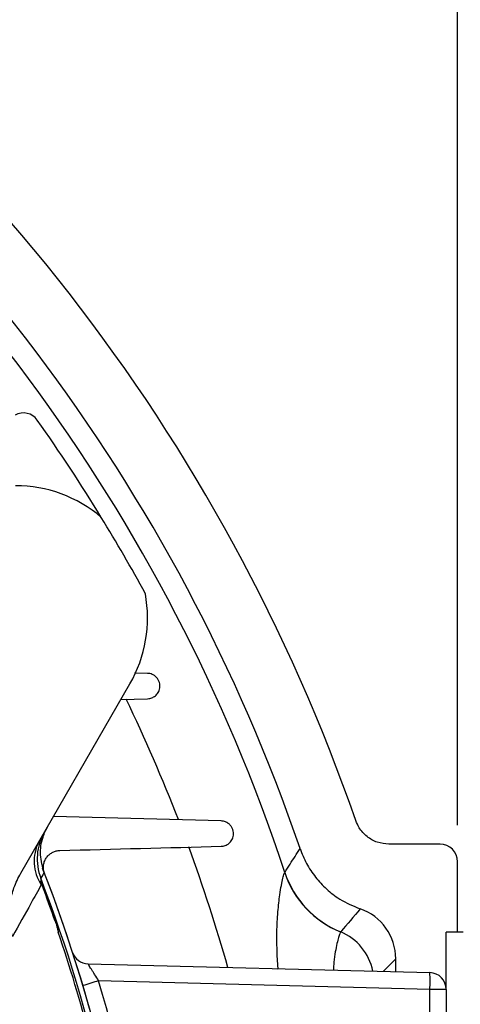
# Model space of a CAD drawing. Units: inches. Extents: x 0.2 to 16.8, y 0.3 to 10.8.
# Drawn here: x 5 to 5.5, y 6.3 to 7.4 of the extents above; entities that cross this region are included whole.
import ezdxf

# ---------------------------------------------------------------- set-up
doc = ezdxf.new("R2010")
doc.units = ezdxf.units.IN
doc.header["$MEASUREMENT"] = 0
doc.layers.add('DIMENSION', color=5, linetype='Continuous')
doc.styles.add('SLDTEXTSTYLE0', font='TXT', dxfattribs={"width": 0.605})
doc.dimstyles.new('SLDDIMSTYLE0', dxfattribs={"dimtxt": 0.1, "dimasz": 0.1, "dimexe": 0, "dimexo": 0.0625, "dimgap": 0.025, "dimtad": 0, "dimtih": 1, "dimtoh": 1, "dimlfac": 6.5, "dimrnd": 1e-09, "dimzin": 12, "dimdsep": 46, "dimtxsty": 'SLDTEXTSTYLE0', "dimsah": 1, "dimcen": 0.09, "dimadec": 0, "dimazin": 3, "dimtfac": 1, "dimtdec": 3, "dimtofl": 0, "dimtmove": 0, "dimatfit": 3, "dimfxl": 1, "dimfrac": 2, "dimtolj": 1, "dimtzin": 12, "dimarcsym": 0})

# ---------------------------------------------------------------- blocks, each defined once
blk = doc.blocks.new('_D_19')
at = {"layer": 'DIMENSION'}
for p, q in [((3.4569, 5.8921), (3.4569, 9.5822)), ((6.4276, 5.1816), (6.4276, 9.5822)), ((3.4569, 9.5422), (5.0401, 9.5422)), ((6.4276, 9.5422), (5.4201, 9.5422))]:
    blk.add_line(p, q, dxfattribs=at)
for centre, start, end in [((5.2117, 9.5308), 153.4349, 206.5651), ((5.2485, 9.5308), 333.4349, 26.5651)]:
    blk.add_arc(centre, 0.1716, start, end, dxfattribs=at)
for points in [[(3.4569, 9.5422), (3.5569, 9.5256), (3.5569, 9.5589)], [(6.4276, 9.5422), (6.3276, 9.5589), (6.3276, 9.5256)]]:
    blk.add_solid(points, dxfattribs=at)
at = {"layer": 'DIMENSION', "insert": (5.0583, 9.5829), "char_height": 0.1, "attachment_point": 1, "style": 'SLDTEXTSTYLE0'}
blk.add_mtext('19.31', dxfattribs=at)
blk = doc.blocks.new('_D_20')
at = {"layer": 'DIMENSION'}
for p, q in [((3.4569, 8.0276), (3.4569, 9.3322)), ((5.8599, 5.9821), (5.8599, 9.3322)), ((3.4569, 9.2922), (4.5193, 9.2922)), ((5.8599, 9.2922), (4.8993, 9.2922))]:
    blk.add_line(p, q, dxfattribs=at)
for centre, start, end in [((4.6909, 9.2808), 153.4349, 206.5651), ((4.7277, 9.2808), 333.4349, 26.5651)]:
    blk.add_arc(centre, 0.1716, start, end, dxfattribs=at)
for points in [[(3.4569, 9.2922), (3.5569, 9.2756), (3.5569, 9.3089)], [(5.8599, 9.2922), (5.7599, 9.3089), (5.7599, 9.2756)]]:
    blk.add_solid(points, dxfattribs=at)
at = {"layer": 'DIMENSION', "insert": (4.5374, 9.3329), "char_height": 0.1, "attachment_point": 1, "style": 'SLDTEXTSTYLE0'}
blk.add_mtext('15.62', dxfattribs=at)
blk = doc.blocks.new('_D_21')
at = {"layer": 'DIMENSION'}
for p, q in [((1.3502, 6.2751), (1.3502, 10.0822)), ((7.4156, 4.859), (7.4156, 10.0822)), ((1.3502, 10.0422), (4.0214, 10.0422)), ((7.4156, 10.0422), (4.4014, 10.0422))]:
    blk.add_line(p, q, dxfattribs=at)
for centre, start, end in [((4.193, 10.0308), 153.4349, 206.5651), ((4.2298, 10.0308), 333.4349, 26.5651)]:
    blk.add_arc(centre, 0.1716, start, end, dxfattribs=at)
for points in [[(1.3502, 10.0422), (1.4502, 10.0256), (1.4502, 10.0589)], [(7.4156, 10.0422), (7.3156, 10.0589), (7.3156, 10.0256)]]:
    blk.add_solid(points, dxfattribs=at)
at = {"layer": 'DIMENSION', "insert": (4.0395, 10.0829), "char_height": 0.1, "attachment_point": 1, "style": 'SLDTEXTSTYLE0'}
blk.add_mtext('39.42', dxfattribs=at)
blk = doc.blocks.new('_D_22')
at = {"layer": 'DIMENSION'}
for p, q in [((3.4569, 8.0276), (3.4569, 9.8322)), ((7.4156, 4.859), (7.4156, 9.8322)), ((3.4569, 9.7922), (5.5906, 9.7922)), ((7.4156, 9.7922), (5.9705, 9.7922))]:
    blk.add_line(p, q, dxfattribs=at)
for centre, start, end in [((5.7621, 9.7808), 153.4349, 206.5651), ((5.799, 9.7808), 333.4349, 26.5651)]:
    blk.add_arc(centre, 0.1716, start, end, dxfattribs=at)
for points in [[(3.4569, 9.7922), (3.5569, 9.7756), (3.5569, 9.8089)], [(7.4156, 9.7922), (7.3156, 9.8089), (7.3156, 9.7756)]]:
    blk.add_solid(points, dxfattribs=at)
at = {"layer": 'DIMENSION', "insert": (5.6087, 9.8329), "char_height": 0.1, "attachment_point": 1, "style": 'SLDTEXTSTYLE0'}
blk.add_mtext('25.73', dxfattribs=at)
blk = doc.blocks.new('_D_30')
at = {"layer": 'DIMENSION'}
for p, q in [((1.4445, 6.5074), (1.4445, 9.0822)), ((5.4692, 6.5074), (5.4692, 9.0822)), ((1.4445, 9.0422), (4.0214, 9.0422)), ((5.4692, 9.0422), (4.4014, 9.0422))]:
    blk.add_line(p, q, dxfattribs=at)
for centre, start, end in [((4.193, 9.0308), 153.4349, 206.5651), ((4.2298, 9.0308), 333.4349, 26.5651)]:
    blk.add_arc(centre, 0.1716, start, end, dxfattribs=at)
for points in [[(1.4445, 9.0422), (1.5445, 9.0256), (1.5445, 9.0589)], [(5.4692, 9.0422), (5.3692, 9.0589), (5.3692, 9.0256)]]:
    blk.add_solid(points, dxfattribs=at)
at = {"layer": 'DIMENSION', "insert": (4.0395, 9.0829), "char_height": 0.1, "attachment_point": 1, "style": 'SLDTEXTSTYLE0'}
blk.add_mtext('26.16', dxfattribs=at)

msp = doc.modelspace()

# ---------------------------------------------------------------- linework, layer by layer
at = {"color": 7, "linetype": 'Continuous', "lineweight": 25}
for p, q in [((5.12971, 6.67359), (5.11537, 6.67396)), ((4.99069, 6.45488), (5.1103, 6.66205)), ((5.10054, 6.64514), (5.12971, 6.64591)), ((5.21033, 6.51205), (5.02647, 6.51686)), ((5.45001, 6.48667), (5.39409, 6.48667)), ((5.46923, 6.39052), (5.46923, 6.46745)), ((5.27992, 6.45572), (5.28003, 6.45584)), ((5.01221, 6.44615), (5.01446, 6.44078)), ((5.01446, 6.44078), (5.01479, 6.4409)), ((5.02847, 6.40227), (5.0288, 6.40239)), ((5.34126, 6.39074), (5.3411, 6.39059)), ((5.47532, 6.39052), (5.45686, 6.39052)), ((5.45686, 6.32764), (5.45686, 6.39052)), ((5.40154, 6.34707), (5.40154, 6.3613)), ((5.06445, 6.3559), (5.43888, 6.34609)), ((5.43888, 6.32764), (5.07606, 6.33714)), ((5.43888, 5.37647), (5.43888, 6.32764)), ((5.45686, 6.32764), (5.43888, 6.32764)), ((5.45686, 6.32764), (5.45686, 6.10331))]:
    msp.add_line(p, q, dxfattribs=at)
at = {"color": 8, "linetype": 'Continuous', "lineweight": 25}
msp.add_line((5.40154, 6.3613), (5.38767, 6.34743), dxfattribs=at)
at = {"color": 7, "linetype": 'Continuous', "lineweight": 25, "flags": 128}
msp.add_lwpolyline([(5.01639, 6.45578), (5.0149, 6.45328), (5.01266, 6.44955)], dxfattribs=at)
at = {"color": 7, "linetype": 'Continuous', "lineweight": 25}
for centre, radius, start, end in [((3.45686, 5.85205), 2.01237, 19.15908, 56.74126), ((3.45686, 5.85205), 1.94466, 18.89606, 55.3448), ((4.99376, 6.94013), 0.01846, 35.2971, 120), ((3.45686, 5.85205), 1.90154, 31.45564, 35.2971), ((4.98506, 6.73436), 0.14462, 49.51308, 90), ((3.45686, 5.85205), 1.90154, 28.54436, 31.45564), ((4.98506, 6.73436), 0.14462, 330, 10.48692), ((5.06718, 6.47053), 0.05842, 150.00398, 201.04629), ((5.05185, 6.46787), 0.04651, 152.25862, 213.73701), ((3.45686, 5.85205), 1.67231, 4.36394, 21.31871), ((3.45686, 5.85205), 1.67231, 4.36391, 21.16226), ((5.38075, 6.48914), 0.10623, 198.33676, 248.0822), ((5.38082, 6.4893), 0.1062, 198.36137, 248.13073), ((3.45686, 5.85205), 1.66659, 4.38217, 21.0091), ((3.45686, 5.85205), 1.66515, 19.2951, 20.7049), ((3.45686, 5.85205), 1.6655, 19.2951, 20.7049), ((16.2364, -2.85668), 14.29052, 139.544413, 139.67656), ((3.45686, 5.85205), 1.66439, 10.62021, 18.86667), ((5.06493, 6.37435), 0.01846, 199.14923, 268.5), ((3.45637, 5.85205), 1.69077, 343.32747, 16.67253), ((5.26249, 6.33687), 0.17664, 357.00545, 2.99455), ((5.4384, 6.32764), 0.01846, 0, 88.5)]:
    msp.add_arc(centre, radius, start, end, dxfattribs=at)
at = {"color": 8, "linetype": 'Continuous', "lineweight": 25}
for centre, radius, start, end in [((3.45686, 5.85205), 1.92055, 18.32361, 54.81746), ((3.45686, 5.85205), 1.83034, 21.18527, 25.68412), ((3.45686, 5.85205), 1.83034, 15.8477, 20.18994), ((5.31959, 6.33702), 0.05773, 10.69015, 68.11584), ((5.24816, 5.7473), 0.61443, 106.26596, 107.9441)]:
    msp.add_arc(centre, radius, start, end, dxfattribs=at)
at = {"color": 7, "linetype": 'Continuous', "lineweight": 25}
for centre, major_axis, start_param, end_param in [((5.44999, 6.46743), (0.01361, 0.01361), 5.4981298, 7.0682409), ((5.34383, 6.36127), (-0.04082, -0.04082), 2.3565371, 3.5957019)]:
    msp.add_ellipse(centre, major_axis=major_axis, ratio=0.999315, start_param=start_param, end_param=end_param, dxfattribs=at)
for points, knots in [([(5.12971, 6.64591), (5.13131, 6.64595), (5.13282, 6.64626), (5.13567, 6.64733), (5.13701, 6.64811), (5.13878, 6.64958), (5.13934, 6.65013), (5.14037, 6.65133), (5.14085, 6.652), (5.1417, 6.65343), (5.14206, 6.6542), (5.14266, 6.65586), (5.1429, 6.65675), (5.14332, 6.65954), (5.14323, 6.66162), (5.14231, 6.66472), (5.14189, 6.66571), (5.1408, 6.6676), (5.14016, 6.66846), (5.13802, 6.67074), (5.13635, 6.67183), (5.13303, 6.67321), (5.13134, 6.67355), (5.12971, 6.67359)], [0, 0, 0, 0, 0.125, 0.125, 0.25, 0.25, 0.3125, 0.3125, 0.375, 0.375, 0.4375, 0.4375, 0.5, 0.5, 0.625, 0.625, 0.6875, 0.6875, 0.75, 0.75, 0.875, 0.875, 1, 1, 1, 1]), ([(5.21033, 6.48437), (5.2119, 6.48441), (5.2134, 6.48471), (5.21624, 6.48577), (5.21759, 6.48655), (5.21939, 6.48804), (5.21996, 6.48859), (5.22101, 6.48982), (5.2215, 6.4905), (5.22237, 6.49199), (5.22274, 6.49279), (5.22334, 6.49451), (5.22357, 6.49545), (5.22382, 6.49739), (5.22385, 6.49843), (5.22366, 6.50051), (5.22344, 6.50158), (5.22275, 6.50364), (5.22228, 6.50462), (5.22115, 6.50643), (5.2205, 6.50725), (5.21909, 6.50867), (5.21834, 6.50928), (5.21678, 6.5103), (5.21597, 6.51071), (5.21356, 6.51169), (5.21192, 6.51201), (5.21033, 6.51205)], [0, 0, 0, 0, 0.125, 0.125, 0.25, 0.25, 0.3125, 0.3125, 0.375, 0.375, 0.4375, 0.4375, 0.5, 0.5, 0.5625, 0.5625, 0.625, 0.625, 0.6875, 0.6875, 0.75, 0.75, 0.8125, 0.8125, 0.875, 0.875, 1, 1, 1, 1]), ([(5.39409, 6.48667), (5.38976, 6.48709), (5.38111, 6.48794), (5.36965, 6.49458), (5.3617, 6.50321), (5.35889, 6.50985), (5.35777, 6.5125)], [0, 0, 0, 0, 0.2727403, 0.5454831, 0.8181736, 1, 1, 1, 1]), ([(5.01639, 6.45578), (5.01464, 6.46213), (5.01112, 6.47484), (5.01364, 6.49263), (5.01841, 6.50233), (5.02029, 6.50615)], [0, 0, 0, 0, 0.3774561, 0.7549064, 1, 1, 1, 1]), ([(5.01683, 6.45463), (5.01649, 6.4555), (5.01623, 6.45638), (5.01584, 6.45815), (5.0157, 6.45905), (5.01557, 6.46082), (5.01558, 6.46169), (5.01569, 6.46338), (5.01581, 6.46421), (5.01629, 6.46659), (5.0168, 6.46803), (5.01811, 6.47071), (5.01889, 6.4719), (5.02063, 6.47403), (5.02161, 6.47498), (5.0237, 6.47662), (5.02481, 6.47731), (5.02714, 6.47845), (5.02837, 6.4789), (5.03091, 6.47952), (5.03222, 6.4797), (5.03357, 6.47974)], [0, 0, 0, 0, 0.0625, 0.0625, 0.125, 0.125, 0.1875, 0.1875, 0.25, 0.25, 0.375, 0.375, 0.5, 0.5, 0.625, 0.625, 0.75, 0.75, 0.875, 0.875, 1, 1, 1, 1]), ([(5.28003, 6.45584), (5.28193, 6.45881), (5.2875, 6.46753), (5.29305, 6.47615), (5.29671, 6.48184)], [0, 0, 0, 0, 0.3405937, 1, 1, 1, 1]), ([(5.29671, 6.48184), (5.29889, 6.47636), (5.3033, 6.46526), (5.31328, 6.45036), (5.32556, 6.43719), (5.34165, 6.42466), (5.35493, 6.41908), (5.36262, 6.41585)], [0, 0, 0, 0, 0.1828002, 0.3708999, 0.5537007, 0.7418055, 1, 1, 1, 1]), ([(4.98168, 6.38557), (4.98058, 6.38944), (4.97833, 6.39731), (4.9776, 6.41046), (4.97903, 6.42455), (4.98307, 6.43995), (4.98803, 6.44968), (4.99069, 6.45488)], [0, 0, 0, 0, 0.1674538, 0.3403136, 0.5456059, 0.7568263, 1, 1, 1, 1]), ([(5.01221, 6.44615), (5.01249, 6.44495), (5.0128, 6.44361), (5.01313, 6.44224), (5.01317, 6.44208), (5.01317, 6.44204)], [0, 0, 0, 0, 0.8816953, 0.9731132, 1, 1, 1, 1]), ([(5.01295, 6.44529), (5.01293, 6.44531), (5.01289, 6.44536), (5.01264, 6.44566), (5.01241, 6.44592), (5.01221, 6.44615)], [0, 0, 0, 0, 0.070815, 0.1756953, 1, 1, 1, 1]), ([(5.01266, 6.44955), (5.01267, 6.4494), (5.01269, 6.44904), (5.01281, 6.4474), (5.01291, 6.44597), (5.01295, 6.44529)], [0, 0, 0, 0, 0.281057, 0.6600747, 1, 1, 1, 1]), ([(5.01295, 6.44529), (5.01338, 6.44433), (5.01402, 6.44289), (5.01459, 6.4414), (5.01479, 6.4409)], [0, 0, 0, 0, 0.6630448, 1, 1, 1, 1]), ([(5.01317, 6.44204), (5.00949, 6.43543), (4.99964, 6.41779), (4.9886, 6.39797), (4.98168, 6.38557)], [0, 0, 0, 0, 0.3744301, 1, 1, 1, 1]), ([(5.02847, 6.40227), (5.02911, 6.40032), (5.0303, 6.39663), (5.03127, 6.39266), (5.03175, 6.39061), (5.03182, 6.39031), (5.03183, 6.39026)], [0, 0, 0, 0, 0.4909832, 0.9239346, 0.9887495, 1, 1, 1, 1]), ([(5.0288, 6.40239), (5.02938, 6.40062), (5.03071, 6.39656), (5.03143, 6.39254), (5.03183, 6.39026)], [0, 0, 0, 0, 0.4343197, 1, 1, 1, 1]), ([(5.05085, 6.3625), (5.0505, 6.36291), (5.04964, 6.36389), (5.04869, 6.36551), (5.04798, 6.36701), (5.04761, 6.36797), (5.04745, 6.36843), (5.04739, 6.36859), (5.04739, 6.36861), (5.04738, 6.36862), (5.04738, 6.36863), (5.04738, 6.36864), (5.04738, 6.36864)], [0, 0, 0, 0, 0.222141, 0.5449912, 0.7771163, 0.9156349, 0.9745869, 0.9821041, 0.9855808, 0.9883922, 0.9924315, 1, 1, 1, 1]), ([(5.07606, 6.33714), (5.07466, 6.33941), (5.07327, 6.34163), (5.07124, 6.34487), (5.07058, 6.34591), (5.06932, 6.34791), (5.06871, 6.34888), (5.06757, 6.35068), (5.06705, 6.35151), (5.06612, 6.353), (5.06571, 6.35367), (5.06505, 6.35475), (5.0648, 6.35517), (5.06448, 6.35575), (5.06441, 6.3559), (5.06445, 6.3559)], [0, 0, 0, 0, 0.25, 0.25, 0.375, 0.375, 0.5, 0.5, 0.625, 0.625, 0.75, 0.75, 0.875, 0.875, 1, 1, 1, 1])]:
    msp.add_open_spline(points, degree=3, knots=knots, dxfattribs=at)
msp.add_open_spline([(5.03357, 6.47974), (5.09266, 6.48129), (5.15156, 6.48283), (5.21033, 6.48437)], degree=3, dxfattribs=at)
at = {"color": 8, "linetype": 'Continuous', "lineweight": 25}
for points, knots in [([(5.27296, 6.34968), (5.27291, 6.35007), (5.27197, 6.35737), (5.27143, 6.37117), (5.27115, 6.39223), (5.27235, 6.413), (5.27429, 6.4301), (5.27626, 6.44207), (5.27761, 6.44857), (5.27896, 6.45396), (5.27952, 6.45498), (5.27992, 6.45572)], [0, 0, 0, 0, 0.0070634, 0.1331589, 0.2592152, 0.4179167, 0.5764091, 0.6866494, 0.7968331, 0.8522334, 1, 1, 1, 1]), ([(5.3411, 6.39059), (5.34083, 6.39018), (5.34033, 6.3894), (5.33886, 6.3848), (5.33713, 6.37822), (5.33531, 6.36902), (5.33368, 6.35935), (5.33346, 6.3518), (5.33337, 6.34886)], [0, 0, 0, 0, 0.1910186, 0.3617246, 0.5324028, 0.709616, 0.8867327, 1, 1, 1, 1])]:
    msp.add_open_spline(points, degree=3, knots=knots, dxfattribs=at)

# ---------------------------------------------------------------- dimensions: what is measured, and where the dimension line sits
at = {"layer": 'DIMENSION'}
for base, p1, p2, picture, middle in [((1.35024, 10.04224), (7.41562, 4.819), (1.35024, 6.23511), '_D_21', (4.21137, 10.04224)), ((3.45686, 9.79224), (7.41562, 4.819), (3.45686, 7.98757), '_D_22', (5.78055, 9.79224)), ((3.45686, 9.54224), (6.42763, 5.14159), (3.45686, 5.85205), '_D_19', (5.23014, 9.54224)), ((3.45686, 9.29224), (5.85993, 5.94205), (3.45686, 7.98757), '_D_20', (4.70928, 9.29224)), ((5.46923, 9.04224), (1.44448, 6.46745), (5.46923, 6.46745), '_D_30', (4.21137, 9.04224))]:
    dim = msp.add_linear_dim(base=base, p1=p1, p2=p2, text='(<>)', dimstyle='SLDDIMSTYLE0', dxfattribs=at)
    dim.commit()
    dim.dimension.update_dxf_attribs({"geometry": picture, "text_midpoint": middle, "dimtype": 160})

doc.saveas('drawing.dxf')
